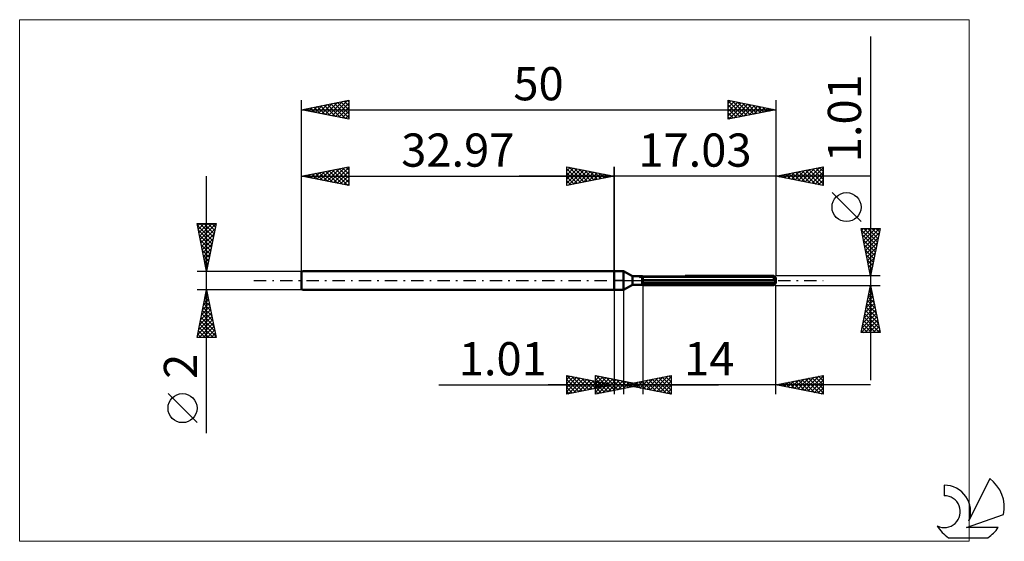
# Model space of a CAD drawing. Units: millimetres. Extents: x -63 to 41, y -28 to 28.
import ezdxf
from ezdxf.enums import TextEntityAlignment as Align

# ---------------------------------------------------------------- set-up
doc = ezdxf.new("R2010")
doc.units = ezdxf.units.MM
doc.header["$LTSCALE"] = 3.25
doc.linetypes.add('LONGDASH_DASH', pattern=[0.85, 0.4, -0.2, 0.05, -0.2])
for name, color, linetype in [('1', 4, 'CONTINUOUS'), ('2', 7, 'CONTINUOUS'), ('4', 2, 'LONGDASH_DASH'), ('CUT', 1, 'CONTINUOUS'), ('INFTOTAL', 9, 'CONTINUOUS'), ('NOCUT', 7, 'CONTINUOUS'), ('SK1', 4, 'CONTINUOUS'), ('SK2', 7, 'CONTINUOUS'), ('SK4', 2, 'LONGDASH_DASH'), ('SK6', 5, 'CONTINUOUS')]:
    doc.layers.add(name, color=color, linetype=linetype)
doc.styles.get("Standard").update_dxf_attribs({"font": 'Monospac821 BT'})

msp = doc.modelspace()

# ---------------------------------------------------------------- linework, layer by layer
at = {"layer": '1', "color": 4, "linetype": 'CONTINUOUS', "lineweight": 50}
for p, q in [((0, 1), (1, 1)), ((0, -1), (0, 1)), ((1.94, 0.45), (1, 1)), ((1, -1), (1, 1)), ((1.94, 0.45), (2.94, 0.45)), ((1.94, -0.45), (1.94, 0.45)), ((2.94, 0.45), (2.95, 0.45)), ((2.94, 0.45), (2.95, 0.45)), ((2.94, -0.45), (2.94, 0.45)), ((2.94, 0.39), (2.95, 0.39)), ((2.94, 0.39), (2.95, 0.39)), ((2.94, 0.05), (17.03, 0.05)), ((2.94, 0), (17.03, 0)), ((2.95, 0.45), (2.95, 0.46)), ((2.95, 0.45), (2.95, 0.46)), ((2.95, 0.46), (2.95, 0.46)), ((2.95, 0.46), (2.95, 0.46)), ((2.95, 0.46), (2.96, 0.46)), ((2.95, 0.46), (2.96, 0.46)), ((2.95, 0.45), (2.95, 0.45)), ((2.95, 0.45), (2.95, 0.45)), ((2.95, 0.39), (2.97, 0.39)), ((2.95, 0.39), (2.97, 0.39)), ((2.96, 0.46), (2.96, 0.46)), ((2.96, 0.46), (2.96, 0.46)), ((2.97, 0.39), (2.98, 0.4)), ((2.97, 0.39), (2.98, 0.4)), ((2.98, 0.4), (2.99, 0.4)), ((2.98, 0.4), (2.99, 0.4)), ((2.99, 0.4), (3, 0.41)), ((2.99, 0.4), (3, 0.41)), ((3, 0.41), (3.02, 0.41)), ((3, 0.41), (3.02, 0.41)), ((3.02, 0.41), (3.03, 0.42)), ((3.02, 0.41), (3.03, 0.42)), ((3.03, 0.42), (16.83, 0.42)), ((3.03, -0.5), (3.03, 0.42)), ((7.5, 0.5), (16.83, 0.5)), ((16.87, 0.46), (16.83, 0.5)), ((16.84, 0.41), (16.83, 0.42)), ((16.83, 0.05), (16.83, 0.42)), ((16.86, 0.4), (16.84, 0.41)), ((16.87, 0.39), (16.86, 0.4)), ((16.91, 0.43), (16.87, 0.46)), ((16.89, 0.38), (16.87, 0.39)), ((16.9, 0.37), (16.89, 0.38)), ((16.91, 0.36), (16.9, 0.37)), ((16.94, 0.39), (16.91, 0.43)), ((16.93, 0.36), (16.91, 0.36)), ((16.94, 0.35), (16.93, 0.36)), ((16.97, 0.36), (16.94, 0.39)), ((16.95, 0.34), (16.94, 0.35)), ((16.96, 0.34), (16.95, 0.34)), ((16.97, 0.33), (16.96, 0.34)), ((17, 0.33), (16.97, 0.36)), ((16.99, 0.33), (16.97, 0.33)), ((17, 0.32), (16.99, 0.33)), ((17.02, 0.31), (17, 0.33)), ((17.01, 0.32), (17, 0.32)), ((17.01, 0.31), (17.01, 0.32)), ((17.02, 0.31), (17.01, 0.31)), ((17.03, 0.31), (17.02, 0.31)), ((17.03, 0.31), (17.03, 0.31)), ((17.03, 0.3), (17.03, 0.31)), ((17.03, -0.31), (17.03, 0.3)), ((17.03, 0.04), (17.03, 0.05)), ((17.03, 0.03), (17.03, 0.04)), ((17.03, 0.04), (17.03, 0.04)), ((17.03, 0.02), (17.03, 0.03)), ((17.03, 0.01), (17.03, 0.02)), ((17.03, 0), (17.03, 0.01)), ((17.03, 0.01), (17.03, 0.01)), ((0, -1), (1, -1)), ((1, -1), (1.94, -0.45)), ((1.94, -0.45), (2.94, -0.45)), ((2.95, -0.25), (2.94, -0.24)), ((2.95, -0.25), (2.94, -0.24)), ((2.95, -0.46), (2.94, -0.45)), ((2.95, -0.46), (2.94, -0.45)), ((2.97, -0.25), (2.95, -0.25)), ((2.97, -0.25), (2.95, -0.25)), ((2.97, -0.47), (2.95, -0.46)), ((2.97, -0.47), (2.95, -0.46)), ((2.98, -0.26), (2.97, -0.25)), ((2.98, -0.26), (2.97, -0.25)), ((2.98, -0.47), (2.97, -0.47)), ((2.98, -0.47), (2.97, -0.47)), ((2.99, -0.27), (2.98, -0.26)), ((2.99, -0.27), (2.98, -0.26)), ((2.99, -0.48), (2.98, -0.47)), ((2.99, -0.48), (2.98, -0.47)), ((3, -0.27), (2.99, -0.27)), ((3, -0.27), (2.99, -0.27)), ((3, -0.49), (2.99, -0.48)), ((3, -0.49), (2.99, -0.48)), ((3.02, -0.28), (3, -0.27)), ((3.02, -0.28), (3, -0.27)), ((3.02, -0.49), (3, -0.49)), ((3.02, -0.49), (3, -0.49)), ((3.03, -0.28), (3.02, -0.28)), ((3.03, -0.28), (3.02, -0.28)), ((3.03, -0.5), (3.02, -0.49)), ((3.03, -0.5), (3.02, -0.49)), ((3.03, -0.28), (16.83, -0.28)), ((3.03, -0.5), (16.83, -0.5)), ((16.83, -0.28), (16.84, -0.27)), ((16.83, -0.5), (16.83, -0.28)), ((16.83, -0.5), (16.86, -0.47)), ((16.84, -0.27), (16.86, -0.26)), ((16.86, -0.26), (16.87, -0.25)), ((16.86, -0.47), (16.9, -0.44)), ((16.87, -0.25), (16.89, -0.24)), ((16.89, -0.24), (16.9, -0.22)), ((16.9, -0.22), (16.91, -0.21)), ((16.9, -0.44), (16.93, -0.41)), ((16.91, -0.21), (16.93, -0.2)), ((16.93, -0.2), (16.94, -0.18)), ((16.93, -0.41), (16.95, -0.38)), ((16.94, -0.18), (16.95, -0.17)), ((16.95, -0.17), (16.96, -0.16)), ((16.95, -0.38), (16.98, -0.35)), ((16.96, -0.16), (16.97, -0.14)), ((16.97, -0.14), (16.99, -0.13)), ((16.98, -0.35), (17, -0.33)), ((16.99, -0.13), (17, -0.11)), ((17, -0.11), (17.01, -0.09)), ((17, -0.33), (17.03, -0.31)), ((17.01, -0.08), (17.02, -0.06)), ((17.01, -0.09), (17.01, -0.08)), ((17.02, -0.06), (17.03, -0.04)), ((17.02, -0.31), (17.03, -0.31)), ((17.03, -0.02), (17.03, 0)), ((17.03, -0.04), (17.03, -0.02)), ((17.03, -0.31), (17.03, -0.31)), ((17.03, -0.31), (17.03, -0.31)), ((17.03, -0.31), (17.03, -0.31)), ((17.03, -0.31), (17.03, -0.31)), ((17.03, -0.31), (17.03, -0.31)), ((17.03, -0.31), (17.03, -0.31))]:
    msp.add_line(p, q, dxfattribs=at)
at = {"layer": '2', "color": 7, "linetype": 'CONTINUOUS', "lineweight": 25}
for p, q in [((27.03, 25.72), (27.03, -10.51)), ((-5, 10), (-5, 12)), ((-5, 12), (0, 11)), ((-5, 11.97), (-4.98, 12)), ((-5, 11.55), (-4.62, 11.92)), ((-5, 11.12), (-4.27, 11.85)), ((-5, 11.79), (-3.51, 10.3)), ((-5, 10.7), (-3.91, 11.78)), ((-5, 10.27), (-3.56, 11.71)), ((-4.81, 10.04), (-3.21, 11.64)), ((-4.73, 11.95), (-3.16, 10.37)), ((-4.28, 10.14), (-2.85, 11.57)), ((-4.2, 11.84), (-2.8, 10.44)), ((-3.75, 10.25), (-2.5, 11.5)), ((-3.67, 11.73), (-2.45, 10.51)), ((-3.22, 10.36), (-2.15, 11.43)), ((-3.14, 11.63), (-2.1, 10.58)), ((-2.61, 11.52), (-1.74, 10.65)), ((0, 0), (0, 12)), ((17.03, 12), (17.03, 0.5)), ((17.03, 11), (22.03, 12)), ((18.71, 10.66), (19.55, 11.5)), ((19.06, 10.59), (20.08, 11.61)), ((19.13, 11.42), (20.18, 10.37)), ((19.41, 10.52), (20.61, 11.72)), ((19.48, 11.49), (20.71, 10.26)), ((19.77, 10.45), (21.14, 11.82)), ((19.83, 11.56), (21.24, 10.16)), ((20.12, 10.38), (21.67, 11.93)), ((20.19, 11.63), (21.77, 10.05)), ((20.47, 10.31), (22.03, 11.87)), ((20.54, 11.7), (22.03, 10.21)), ((20.83, 10.24), (22.03, 11.44)), ((20.9, 11.77), (22.03, 10.64)), ((21.25, 11.84), (22.03, 11.06)), ((21.6, 11.91), (22.03, 11.49)), ((21.96, 11.99), (22.03, 11.91)), ((22.03, 12), (22.03, 10)), ((27.03, 11), (-10, 11)), ((-5, 11.36), (-3.86, 10.23)), ((0, 11), (-5, 10)), ((-5, 10.94), (-4.22, 10.16)), ((-5, 10.52), (-4.57, 10.09)), ((-2.69, 10.46), (-1.79, 11.36)), ((-2.16, 10.57), (-1.44, 11.29)), ((-2.08, 11.42), (-1.39, 10.72)), ((-1.63, 10.67), (-1.09, 11.22)), ((-1.55, 11.31), (-1.03, 10.79)), ((-1.1, 10.78), (-0.73, 11.15)), ((-1.02, 11.2), (-0.68, 10.86)), ((-0.57, 10.89), (-0.38, 11.08)), ((-0.49, 11.1), (-0.33, 10.93)), ((-0.04, 10.99), (-0.03, 11.01)), ((22.03, 10), (17.03, 11)), ((17.29, 10.95), (17.42, 11.08)), ((17.36, 11.07), (17.52, 10.9)), ((17.65, 10.88), (17.95, 11.18)), ((17.71, 11.14), (18.05, 10.8)), ((18, 10.81), (18.48, 11.29)), ((18.07, 11.21), (18.59, 10.69)), ((18.35, 10.74), (19.02, 11.4)), ((18.42, 11.28), (19.12, 10.58)), ((18.77, 11.35), (19.65, 10.48)), ((21.18, 10.17), (22.03, 11.02)), ((21.54, 10.1), (22.03, 10.59)), ((-5, 10.09), (-4.92, 10.02)), ((21.89, 10.03), (22.03, 10.17)), ((26.03, 6.21), (22.97, 9.27)), ((27.03, 0.5), (26.03, 5.5)), ((26.03, 5.5), (28.03, 5.5)), ((26.06, 5.33), (27.67, 3.72)), ((26.07, 5.28), (26.29, 5.5)), ((26.14, 4.93), (26.72, 5.5)), ((26.22, 4.58), (27.14, 5.5)), ((26.29, 4.22), (27.57, 5.5)), ((26.31, 5.5), (27.74, 4.08)), ((26.36, 3.87), (27.99, 5.5)), ((26.74, 5.5), (27.81, 4.43)), ((28.03, 5.5), (27.03, 0.5)), ((27.16, 5.5), (27.89, 4.78)), ((27.59, 5.5), (27.96, 5.14)), ((28.01, 5.5), (28.03, 5.49)), ((26.17, 4.8), (27.6, 3.37)), ((26.28, 4.27), (27.53, 3.02)), ((26.43, 3.52), (27.93, 5.02)), ((26.5, 3.16), (27.83, 4.49)), ((26.38, 3.74), (27.46, 2.66)), ((26.49, 3.21), (27.39, 2.31)), ((26.57, 2.81), (27.72, 3.96)), ((26.64, 2.46), (27.62, 3.43)), ((26.6, 2.68), (27.32, 1.95)), ((26.7, 2.15), (27.25, 1.6)), ((26.71, 2.1), (27.51, 2.9)), ((26.78, 1.75), (27.4, 2.37)), ((26.81, 1.62), (27.18, 1.25)), ((26.85, 1.4), (27.3, 1.84)), ((26.91, 1.09), (27.11, 0.89)), ((26.92, 1.04), (27.19, 1.31)), ((28.03, 0.5), (17.03, 0.5)), ((26.99, 0.69), (27.09, 0.78)), ((27.02, 0.56), (27.04, 0.54)), ((0, -1), (0, -12)), ((1.01, -12), (1.01, -1)), ((3.03, -0.51), (3.03, -12)), ((17.03, -0.51), (28.03, -0.51)), ((17.03, -12), (17.03, -0.51)), ((26.03, -5.5), (27.03, -0.51)), ((26.88, -1.26), (27.13, -1.01)), ((26.98, -0.73), (27.06, -0.66)), ((26.99, -0.69), (27.09, -0.78)), ((27.03, -0.51), (28.03, -5.5)), ((26.56, -2.86), (27.34, -2.07)), ((26.67, -2.32), (27.27, -1.72)), ((26.77, -1.79), (27.2, -1.36)), ((26.78, -1.75), (27.4, -2.37)), ((26.85, -1.4), (27.3, -1.84)), ((26.92, -1.04), (27.19, -1.31)), ((26.35, -3.92), (27.48, -2.78)), ((26.45, -3.39), (27.41, -2.43)), ((26.57, -2.81), (27.72, -3.96)), ((26.64, -2.46), (27.62, -3.43)), ((26.71, -2.1), (27.51, -2.9)), ((26.03, -5.5), (27.7, -3.84)), ((26.14, -4.98), (27.63, -3.49)), ((26.24, -4.45), (27.56, -3.13)), ((26.36, -3.87), (27.99, -5.5)), ((26.43, -3.52), (27.93, -5.02)), ((26.5, -3.16), (27.83, -4.49)), ((26.14, -4.93), (26.72, -5.5)), ((26.22, -4.58), (27.14, -5.5)), ((26.29, -4.22), (27.57, -5.5)), ((26.46, -5.5), (27.77, -4.19)), ((26.88, -5.5), (27.84, -4.55)), ((27.3, -5.5), (27.91, -4.9)), ((28.03, -5.5), (26.03, -5.5)), ((26.07, -5.29), (26.29, -5.5)), ((27.73, -5.5), (27.98, -5.25)), ((-5, -12), (-5, -10)), ((-5, -10), (0, -11)), ((-5, -10.01), (-4.99, -10)), ((-5, -10.01), (-3.34, -11.67)), ((-5, -10.44), (-4.64, -10.07)), ((-5, -10.86), (-4.28, -10.14)), ((-5, -11.29), (-3.93, -10.21)), ((-5, -11.71), (-3.58, -10.28)), ((-4.83, -11.97), (-3.22, -10.36)), ((-4.49, -10.1), (-2.99, -11.6)), ((-3.96, -10.21), (-2.64, -11.53)), ((-3.42, -10.32), (-2.28, -11.46)), ((-1.97, -12), (-1.97, -10)), ((-1.97, -10), (3.03, -11)), ((-1.97, -10.07), (-1.91, -10.01)), ((-1.97, -10.5), (-1.56, -10.08)), ((-1.97, -10.92), (-1.2, -10.15)), ((-1.97, -11.35), (-0.85, -10.22)), ((-1.97, -11.77), (-0.5, -10.29)), ((-1.97, -10.38), (-0.62, -11.73)), ((-1.91, -10.01), (-0.26, -11.66)), ((-1.73, -11.95), (-0.14, -10.37)), ((-1.38, -10.12), (0.09, -11.59)), ((-0.85, -10.22), (0.44, -11.52)), ((-0.32, -10.33), (0.8, -11.45)), ((1.01, -11), (6.01, -10)), ((3.43, -11.48), (4.64, -10.27)), ((3.78, -11.55), (5.17, -10.17)), ((4.13, -11.62), (5.7, -10.06)), ((4.37, -10.33), (6.01, -11.97)), ((4.49, -11.7), (6.01, -10.17)), ((4.72, -10.26), (6.01, -11.55)), ((5.07, -10.19), (6.01, -11.12)), ((5.43, -10.12), (6.01, -10.7)), ((5.78, -10.05), (6.01, -10.28)), ((6.01, -10), (6.01, -12)), ((17.03, -11), (22.03, -10)), ((19.36, -11.47), (20.53, -10.3)), ((19.72, -11.54), (21.06, -10.19)), ((20.07, -11.61), (21.59, -10.09)), ((20.14, -10.38), (21.69, -11.93)), ((20.42, -11.68), (22.03, -10.07)), ((20.49, -10.31), (22.03, -11.85)), ((20.84, -10.24), (22.03, -11.42)), ((21.2, -10.17), (22.03, -11)), ((21.55, -10.1), (22.03, -10.57)), ((21.9, -10.03), (22.03, -10.15)), ((22.03, -10), (22.03, -12)), ((-18.48, -11), (11.01, -11)), ((27.03, -11), (-6.97, -11)), ((-5, -10.44), (-3.7, -11.74)), ((-5, -10.86), (-4.05, -11.81)), ((0, -11), (-5, -12)), ((-5, -11.29), (-4.4, -11.88)), ((-4.3, -11.86), (-2.87, -10.43)), ((-3.77, -11.75), (-2.51, -10.5)), ((-3.24, -11.65), (-2.16, -10.57)), ((-2.89, -10.42), (-1.93, -11.39)), ((-2.71, -11.54), (-1.81, -10.64)), ((-2.36, -10.53), (-1.58, -11.32)), ((-2.18, -11.44), (-1.45, -10.71)), ((-1.97, -10.8), (-0.97, -11.8)), ((3.03, -11), (-1.97, -12)), ((-1.97, -11.23), (-1.32, -11.87)), ((-1.83, -10.63), (-1.22, -11.24)), ((-1.65, -11.33), (-1.1, -10.78)), ((-1.3, -10.74), (-0.87, -11.17)), ((-1.2, -11.85), (0.21, -10.44)), ((-1.12, -11.22), (-0.75, -10.85)), ((-0.77, -10.85), (-0.52, -11.1)), ((-0.67, -11.74), (0.57, -10.51)), ((-0.59, -11.12), (-0.39, -10.92)), ((-0.24, -10.95), (-0.16, -11.03)), ((-0.14, -11.63), (0.92, -10.58)), ((-0.06, -11.01), (-0.04, -10.99)), ((0.21, -10.44), (1.15, -11.38)), ((0.39, -11.53), (1.27, -10.65)), ((0.74, -10.54), (1.5, -11.31)), ((0.92, -11.42), (1.63, -10.72)), ((6.01, -12), (1.01, -11)), ((1.18, -10.97), (1.27, -11.05)), ((1.27, -10.65), (1.86, -11.23)), ((1.31, -11.06), (1.45, -10.91)), ((1.45, -11.32), (1.98, -10.79)), ((1.54, -10.89), (1.8, -11.16)), ((1.66, -11.13), (1.99, -10.8)), ((1.8, -10.75), (2.21, -11.16)), ((1.89, -10.82), (2.33, -11.26)), ((1.99, -11.21), (2.33, -10.86)), ((2.01, -11.2), (2.52, -10.7)), ((2.24, -10.75), (2.86, -11.37)), ((2.33, -10.86), (2.56, -11.09)), ((2.37, -11.27), (3.05, -10.59)), ((2.52, -11.1), (2.69, -10.93)), ((2.6, -10.68), (3.39, -11.48)), ((2.72, -11.34), (3.58, -10.49)), ((2.86, -10.97), (2.92, -11.02)), ((2.95, -10.61), (3.92, -11.58)), ((3.07, -11.41), (4.11, -10.38)), ((3.31, -10.54), (4.45, -11.69)), ((3.66, -10.47), (4.98, -11.79)), ((4.01, -10.4), (5.51, -11.9)), ((4.84, -11.77), (6.01, -10.6)), ((5.2, -11.84), (6.01, -11.02)), ((22.03, -12), (17.03, -11)), ((17.24, -11.04), (17.35, -10.94)), ((17.31, -10.94), (17.45, -11.08)), ((17.6, -11.11), (17.88, -10.83)), ((17.66, -10.87), (17.98, -11.19)), ((17.95, -11.18), (18.41, -10.72)), ((18.02, -10.8), (18.51, -11.3)), ((18.3, -11.25), (18.94, -10.62)), ((18.37, -10.73), (19.04, -11.4)), ((18.66, -11.33), (19.47, -10.51)), ((18.72, -10.66), (19.57, -11.51)), ((19.01, -11.4), (20, -10.41)), ((19.08, -10.59), (20.1, -11.61)), ((19.43, -10.52), (20.63, -11.72)), ((19.78, -10.45), (21.16, -11.83)), ((20.78, -11.75), (22.03, -10.5)), ((21.13, -11.82), (22.03, -10.92)), ((21.48, -11.89), (22.03, -11.34)), ((-5, -11.71), (-4.76, -11.95)), ((-1.97, -11.65), (-1.68, -11.94)), ((5.55, -11.91), (6.01, -11.45)), ((5.9, -11.98), (6.01, -11.87)), ((21.84, -11.96), (22.03, -11.77))]:
    msp.add_line(p, q, dxfattribs=at)
msp.add_circle((24.5, 7.74), 1.53, dxfattribs=at)
at = {"layer": '4', "color": 2, "linetype": 'LONGDASH_DASH', "lineweight": 25}
msp.add_line((0, 0), (17.03, 0), dxfattribs=at)
at = {"layer": 'CUT', "color": 1, "linetype": 'CONTINUOUS', "lineweight": 25}
for p, q in [((2.68, 0.3), (3.03, 0.5)), ((17.03, 0.3), (2.68, 0.3)), ((3.03, 0.5), (16.83, 0.5)), ((16.83, 0.5), (17.03, 0.3))]:
    msp.add_line(p, q, dxfattribs=at)
at = {"layer": 'INFTOTAL', "color": 9, "linetype": 'CONTINUOUS', "lineweight": 18}
for p, q in [((37.43, 27.5), (-62.67, 27.5)), ((-62.67, 27.5), (-62.67, -27.5)), ((37.43, -27.5), (37.43, 27.5)), ((-62.67, -27.5), (37.43, -27.5))]:
    msp.add_line(p, q, dxfattribs=at)
at = {"layer": 'NOCUT', "color": 7, "linetype": 'CONTINUOUS', "lineweight": 25}
for p, q in [((0, 0), (0, 1)), ((0, 1), (1, 1)), ((1, 0), (0, 0)), ((1.94, 0.45), (1, 1)), ((1, 0), (17.03, 0)), ((2.94, 0.45), (1.94, 0.45)), ((3.03, 0.5), (2.94, 0.45)), ((3.03, 0.3), (3.03, 0.5)), ((17.03, 0.3), (3.03, 0.3)), ((17.03, 0), (17.03, 0.3))]:
    msp.add_line(p, q, dxfattribs=at)
at = {"layer": 'SK1', "color": 4, "linetype": 'CONTINUOUS', "lineweight": 50}
for p, q in [((-32.87, 1), (-32.97, 0.9)), ((-32.97, 0.9), (-32.97, -0.9)), ((0, 1), (-32.87, 1)), ((-32.97, -0.9), (-32.87, -1)), ((-32.87, -1), (0, -1))]:
    msp.add_line(p, q, dxfattribs=at)
at = {"layer": 'SK2', "color": 7, "linetype": 'CONTINUOUS', "lineweight": 25}
for p, q in [((-32.97, 0), (-32.97, 19)), ((-32.97, 18), (-27.97, 19)), ((-30.45, 17.5), (-29.18, 18.76)), ((-30.09, 17.42), (-28.65, 18.86)), ((-29.74, 17.35), (-28.12, 18.97)), ((-29.52, 18.69), (-27.97, 17.14)), ((-29.39, 17.28), (-27.97, 18.7)), ((-29.17, 18.76), (-27.97, 17.56)), ((-28.81, 18.83), (-27.97, 17.99)), ((-28.46, 18.9), (-27.97, 18.41)), ((-28.11, 18.97), (-27.97, 18.84)), ((-27.97, 19), (-27.97, 17)), ((12.03, 17), (12.03, 19)), ((12.03, 19), (17.03, 18)), ((12.03, 18.65), (12.32, 18.94)), ((12.03, 18.94), (13.65, 17.32)), ((12.03, 18.23), (12.67, 18.87)), ((12.03, 17.81), (13.03, 18.8)), ((12.03, 17.38), (13.38, 18.73)), ((12.49, 18.91), (14, 17.39)), ((13.02, 18.8), (14.35, 17.46)), ((13.55, 18.7), (14.71, 17.54)), ((17.03, 19), (17.03, 0.5)), ((-32.97, 18), (17.03, 18)), ((-27.97, 17), (-32.97, 18)), ((-32.92, 17.99), (-32.9, 18.01)), ((-32.7, 18.05), (-32.57, 17.92)), ((-32.57, 17.92), (-32.37, 18.12)), ((-32.35, 18.12), (-32.04, 17.81)), ((-32.21, 17.85), (-31.84, 18.23)), ((-32, 18.19), (-31.51, 17.71)), ((-31.86, 17.78), (-31.31, 18.33)), ((-31.64, 18.27), (-30.98, 17.6)), ((-31.51, 17.71), (-30.78, 18.44)), ((-31.29, 18.34), (-30.45, 17.5)), ((-31.15, 17.64), (-30.25, 18.54)), ((-30.94, 18.41), (-29.92, 17.39)), ((-30.8, 17.57), (-29.72, 18.65)), ((-30.58, 18.48), (-29.39, 17.28)), ((-30.23, 18.55), (-28.86, 17.18)), ((-29.87, 18.62), (-28.33, 17.07)), ((-29.03, 17.21), (-27.97, 18.27)), ((-28.68, 17.14), (-27.97, 17.85)), ((12.03, 18.52), (13.29, 17.25)), ((12.03, 18.09), (12.94, 17.18)), ((17.03, 18), (12.03, 17)), ((12.03, 17.67), (12.59, 17.11)), ((12.08, 17.01), (13.73, 18.66)), ((12.61, 17.12), (14.09, 18.59)), ((13.14, 17.22), (14.44, 18.52)), ((13.68, 17.33), (14.79, 18.45)), ((14.08, 18.59), (15.06, 17.61)), ((14.21, 17.44), (15.15, 18.38)), ((14.61, 18.48), (15.42, 17.68)), ((14.74, 17.54), (15.5, 18.31)), ((15.14, 18.38), (15.77, 17.75)), ((15.27, 17.65), (15.85, 18.24)), ((15.67, 18.27), (16.12, 17.82)), ((15.8, 17.75), (16.21, 18.16)), ((16.2, 18.17), (16.48, 17.89)), ((16.33, 17.86), (16.56, 18.09)), ((16.73, 18.06), (16.83, 17.96)), ((16.86, 17.97), (16.91, 18.02)), ((-28.33, 17.07), (-27.97, 17.43)), ((-27.97, 17), (-27.97, 17)), ((12.03, 17.24), (12.23, 17.04)), ((-32.97, 1), (-32.97, 12)), ((-32.97, 11), (-27.97, 12)), ((-31.33, 10.67), (-30.51, 11.49)), ((-30.98, 10.6), (-29.98, 11.6)), ((-30.76, 11.44), (-29.65, 10.34)), ((-30.62, 10.53), (-29.45, 11.7)), ((-30.4, 11.51), (-29.12, 10.23)), ((-30.27, 10.46), (-28.92, 11.81)), ((-30.05, 11.58), (-28.59, 10.12)), ((-29.92, 10.39), (-28.39, 11.92)), ((-29.7, 11.65), (-28.06, 10.02)), ((-29.56, 10.32), (-27.97, 11.91)), ((-29.34, 11.73), (-27.97, 10.35)), ((-29.21, 10.25), (-27.97, 11.49)), ((-28.99, 11.8), (-27.97, 10.78)), ((-28.64, 11.87), (-27.97, 11.2)), ((-28.28, 11.94), (-27.97, 11.62)), ((-27.97, 12), (-27.97, 10)), ((-5, 10), (-5, 12)), ((-5, 12), (0, 11)), ((-5, 11.97), (-4.98, 12)), ((-5, 11.55), (-4.62, 11.92)), ((-5, 11.12), (-4.27, 11.85)), ((-5, 11.79), (-3.51, 10.3)), ((-5, 10.7), (-3.91, 11.78)), ((-5, 10.27), (-3.56, 11.71)), ((-4.81, 10.04), (-3.21, 11.64)), ((-4.73, 11.95), (-3.16, 10.37)), ((-4.28, 10.14), (-2.85, 11.57)), ((-4.2, 11.84), (-2.8, 10.44)), ((-3.75, 10.25), (-2.5, 11.5)), ((-3.67, 11.73), (-2.45, 10.51)), ((-3.22, 10.36), (-2.15, 11.43)), ((-3.14, 11.63), (-2.1, 10.58)), ((-2.61, 11.52), (-1.74, 10.65)), ((0, 12), (0, 1)), ((-42.97, -16.11), (-42.97, 11)), ((-32.97, 11), (0, 11)), ((-27.97, 10), (-32.97, 11)), ((-32.88, 11.02), (-32.83, 10.97)), ((-32.74, 10.95), (-32.63, 11.07)), ((-32.53, 11.09), (-32.3, 10.87)), ((-32.39, 10.88), (-32.1, 11.17)), ((-32.17, 11.16), (-31.77, 10.76)), ((-32.04, 10.81), (-31.57, 11.28)), ((-31.82, 11.23), (-31.24, 10.65)), ((-31.68, 10.74), (-31.04, 11.39)), ((-31.47, 11.3), (-30.71, 10.55)), ((-31.11, 11.37), (-30.18, 10.44)), ((-28.86, 10.18), (-27.97, 11.06)), ((-28.5, 10.11), (-27.97, 10.64)), ((-5, 11.36), (-3.86, 10.23)), ((0, 11), (-5, 10)), ((-5, 10.94), (-4.22, 10.16)), ((-5, 10.52), (-4.57, 10.09)), ((-2.69, 10.46), (-1.79, 11.36)), ((-2.16, 10.57), (-1.44, 11.29)), ((-2.08, 11.42), (-1.39, 10.72)), ((-1.63, 10.67), (-1.09, 11.22)), ((-1.55, 11.31), (-1.03, 10.79)), ((-1.1, 10.78), (-0.73, 11.15)), ((-1.02, 11.2), (-0.68, 10.86)), ((-0.57, 10.89), (-0.38, 11.08)), ((-0.49, 11.1), (-0.33, 10.93)), ((-0.04, 10.99), (-0.03, 11.01)), ((-28.15, 10.04), (-27.97, 10.21)), ((-5, 10.09), (-4.92, 10.02)), ((-42.97, 1), (-43.97, 6)), ((-43.97, 6), (-41.97, 6)), ((-43.94, 5.83), (-42.33, 4.22)), ((-43.91, 5.72), (-43.64, 6)), ((-43.84, 5.37), (-43.21, 6)), ((-43.83, 5.3), (-42.4, 3.87)), ((-43.77, 5.02), (-42.79, 6)), ((-43.7, 4.66), (-42.37, 6)), ((-43.68, 6), (-42.25, 4.58)), ((-43.63, 4.31), (-41.98, 5.96)), ((-43.56, 3.96), (-42.08, 5.43)), ((-43.25, 6), (-42.18, 4.93)), ((-41.97, 6), (-42.97, 1)), ((-42.83, 6), (-42.11, 5.28)), ((-42.41, 6), (-42.04, 5.64)), ((-41.98, 6), (-41.97, 5.99)), ((-43.72, 4.77), (-42.47, 3.52)), ((-43.62, 4.24), (-42.54, 3.16)), ((-43.49, 3.6), (-42.19, 4.9)), ((-43.42, 3.25), (-42.3, 4.37)), ((-43.51, 3.71), (-42.61, 2.81)), ((-43.41, 3.18), (-42.68, 2.45)), ((-43.35, 2.9), (-42.4, 3.84)), ((-43.28, 2.54), (-42.51, 3.31)), ((-43.3, 2.65), (-42.75, 2.1)), ((-43.21, 2.19), (-42.61, 2.78)), ((-43.19, 2.12), (-42.82, 1.75)), ((-43.14, 1.83), (-42.72, 2.25)), ((-43.09, 1.59), (-42.89, 1.39)), ((-43.07, 1.48), (-42.83, 1.72)), ((-43, 1.13), (-42.93, 1.19)), ((-42.98, 1.06), (-42.96, 1.04)), ((-43.97, 1), (-32.97, 1)), ((-42.97, -1), (-43.97, -1)), ((-43.97, -6), (-42.97, -1)), ((-32.97, -1), (-42.97, -1)), ((-42.97, -1), (-41.97, -6)), ((-43.28, -2.55), (-42.76, -2.03)), ((-43.17, -2.02), (-42.83, -1.68)), ((-43.12, -1.77), (-42.74, -2.15)), ((-43.07, -1.49), (-42.9, -1.33)), ((-43.05, -1.41), (-42.85, -1.62)), ((-42.98, -1.06), (-42.95, -1.09)), ((-43.6, -4.14), (-42.55, -3.09)), ((-43.49, -3.61), (-42.62, -2.74)), ((-43.39, -3.08), (-42.69, -2.39)), ((-43.34, -2.83), (-42.42, -3.74)), ((-43.26, -2.47), (-42.53, -3.21)), ((-43.19, -2.12), (-42.63, -2.68)), ((-43.81, -5.2), (-42.41, -3.8)), ((-43.7, -4.67), (-42.48, -3.45)), ((-43.55, -3.89), (-42.1, -5.33)), ((-43.48, -3.53), (-42.21, -4.8)), ((-43.41, -3.18), (-42.32, -4.27)), ((-43.92, -5.73), (-42.34, -4.16)), ((-43.76, -6), (-42.27, -4.51)), ((-43.76, -4.95), (-42.71, -6)), ((-43.69, -4.6), (-42.28, -6)), ((-43.62, -4.24), (-42, -5.86)), ((-43.34, -6), (-42.2, -4.86)), ((-41.97, -6), (-43.97, -6)), ((-43.9, -5.66), (-43.56, -6)), ((-43.83, -5.3), (-43.13, -6)), ((-42.91, -6), (-42.13, -5.22)), ((-42.49, -6), (-42.06, -5.57)), ((-42.06, -6), (-41.99, -5.92)), ((-43.97, -14.99), (-47.03, -11.93))]:
    msp.add_line(p, q, dxfattribs=at)
msp.add_circle((-45.5, -13.46), 1.53, dxfattribs=at)
at = {"layer": 'SK4', "color": 2, "linetype": 'LONGDASH_DASH', "lineweight": 25}
msp.add_line((-37.97, 0), (22.03, 0), dxfattribs=at)
at = {"layer": 'SK6', "color": 5, "linetype": 'CONTINUOUS', "lineweight": 25}
for p, q in [((34.8, -21.58), (34.8, -22.69)), ((39.59, -20.88), (37.4, -25.34)), ((37.14, -26.04), (41.06, -24.68)), ((40.5, -26.04), (37.14, -26.04)), ((35.26, -27.12), (39.4, -27.12))]:
    msp.add_line(p, q, dxfattribs=at)
for centre, radius, start, end in [((34.82, -24.35), 2.76, 338.9379, 90.4446), ((37.33, -23.93), 3.8, 348.7239, 53.4691), ((34.81, -24.37), 1.68, 243.4215, 90.3602), ((37.33, -23.93), 3.8, 210.5484, 236.978), ((37.33, -23.93), 3.8, 303.022, 326.3732)]:
    msp.add_arc(centre, radius, start, end, dxfattribs=at)

# ---------------------------------------------------------------- texts
at = {"layer": '2', "color": 7, "linetype": 'CONTINUOUS', "lineweight": 25}
msp.add_text('1.01', height=3.5, rotation=90, dxfattribs=at).set_placement((26.03, 17.11), align=Align.CENTER)
for s, p in [('17.03', (8.52, 12)), ('1.01', (-11.74, -10)), ('14', (10.03, -10))]:
    msp.add_text(s, height=3.5, dxfattribs=at).set_placement(p, align=Align.CENTER)
at = {"layer": 'SK2', "color": 7, "linetype": 'CONTINUOUS', "lineweight": 25}
for s, p in [('50', (-7.97, 19)), ('32.97', (-16.48, 12))]:
    msp.add_text(s, height=3.5, dxfattribs=at).set_placement(p, align=Align.CENTER)
msp.add_text('2', height=3.5, rotation=90, dxfattribs=at).set_placement((-43.97, -9.05), align=Align.CENTER)

doc.saveas('drawing.dxf')
